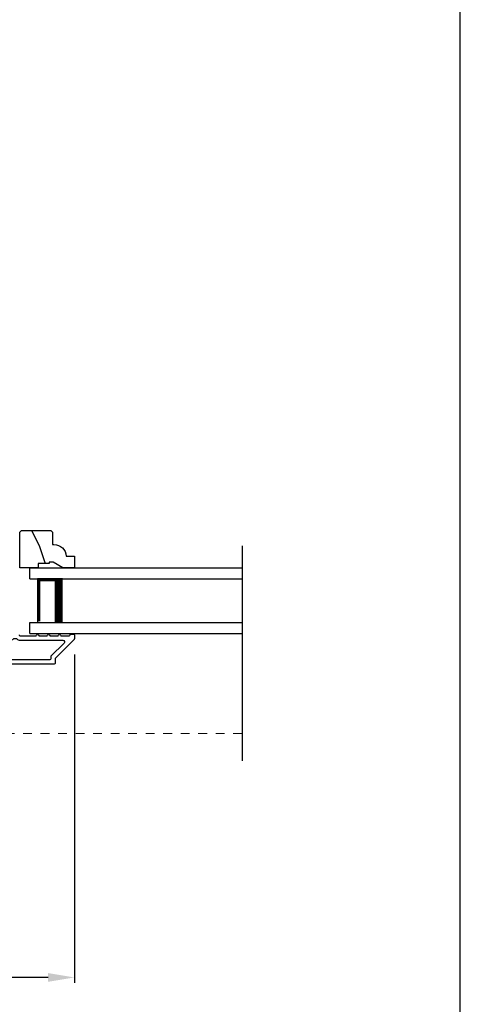
# Model space of a CAD drawing. Extents: x 0 to 68, y 0 to 44.
# Drawn here: x 29 to 34, y 6.1 to 17.3 of the extents above; entities that cross this region are included whole.
import ezdxf

# ---------------------------------------------------------------- set-up
doc = ezdxf.new("R2010")
doc.units = 0
doc.header["$LTSCALE"] = 2
doc.header["$MEASUREMENT"] = 0
doc.header["$PDMODE"] = 3
doc.linetypes.add('HIDDEN', pattern=[0.075, 0.05, -0.025])
doc.layers.get('0').update_dxf_attribs({"linetype": 'CONTINUOUS'})
doc.layers.get('DEFPOINTS').update_dxf_attribs({"color": 3, "linetype": 'CONTINUOUS'})
doc.layers.add('Dim', color=7, linetype='CONTINUOUS')
doc.styles.get("Standard").update_dxf_attribs({"font": 'arial.ttf'})
doc.dimstyles.get("Standard").update_dxf_attribs({"dimtxt": 0.24, "dimasz": 0.3, "dimexe": 0.0625, "dimexo": 0.18, "dimgap": 0.09, "dimtad": 0, "dimdec": 4, "dimzin": 0, "dimdsep": 46, "dimlunit": 4, "dimtxsty": 'STANDARD', "dimcen": 0, "dimadec": 5, "dimazin": 0, "dimtfac": 1, "dimtdec": 4, "dimtofl": 0, "dimtmove": 0, "dimatfit": 3, "dimfxl": 1, "dimtolj": 1, "dimtzin": 0, "dimarcsym": 0})

# ---------------------------------------------------------------- blocks, each defined once
blk = doc.blocks.new('*D391')
at = {"layer": 'DEFPOINTS', "color": 0, "transparency": 16777216}
for p in [(23.024, 10.264), (29.593, 10.264), (23.024, 6.399)]:
    blk.add_point(p, dxfattribs=at)
at = {"layer": 'Dim', "color": 0, "lineweight": -2, "transparency": 16777216}
for p, q in [((23.024, 10.084), (23.024, 6.336)), ((29.593, 10.084), (29.593, 6.336)), ((23.324, 6.399), (25.976, 6.399)), ((29.293, 6.399), (26.77, 6.399))]:
    blk.add_line(p, q, dxfattribs=at)
at = {"layer": 'Dim', "color": 0, "transparency": 16777216}
for points in [[(23.324, 6.449), (23.324, 6.349), (23.024, 6.399)], [(29.293, 6.449), (29.293, 6.349), (29.593, 6.399)]]:
    blk.add_solid(points, dxfattribs=at)
at = {"layer": 'Dim', "color": 0, "transparency": 16777216, "insert": (26.373, 6.399), "char_height": 0.24, "attachment_point": 5}
blk.add_mtext('\\A1;6{\\H1x;\\S9/16;}"', dxfattribs=at)
blk = doc.blocks.new('A$C0CDB5D0A')
at = {"lineweight": 0}
h = blk.add_hatch(color=256, dxfattribs=at)
edge = h.paths.add_edge_path()
edge.add_ellipse((0.532, 0.141), major_axis=(0.0519, 0.0519), ratio=1, start_angle=135, end_angle=315, ccw=False)
edge.add_ellipse((0.532, 0.141), major_axis=(0.0519, 0.0519), ratio=1, start_angle=-45, end_angle=135, ccw=False)
for p, q in [((0, 0.412), (0, 0.02)), ((0.519, 0.432), (0.02, 0.432)), ((0.02, 0.03), (0.02, 0.402)), ((0.03, 0.412), (0.509, 0.412)), ((0.519, 0.402), (0.519, 0.28)), ((0.539, 0.29), (0.539, 0.412)), ((0.589, 0.25), (0.469, 0.25)), ((0.479, 0.23), (0.579, 0.23)), ((0.549, 0.25), (0.599, 0.25)), ((0.609, 0.27), (0.559, 0.27)), ((0.619, 0.23), (0.619, 0.045)), ((0.639, 0.045), (0.639, 0.24)), ((0.439, 0.22), (0.439, 0.03)), ((0.459, 0.02), (0.459, 0.21)), ((0.599, 0.21), (0.599, 0.045)), ((0.619, 0.045), (0.619, 0.22)), ((0.429, 0.02), (0.03, 0.02)), ((0.579, 0.105), (0.579, 0.045)), ((0.599, 0.105), (0.579, 0.105)), ((0.599, 0.045), (0.599, 0.105)), ((0.599, 0.045), (0.619, 0.045)), ((0.02, 0), (0.439, 0))]:
    blk.add_line(p, q, dxfattribs=at)
at = {"linetype": 'HIDDEN', "lineweight": 0}
blk.add_line((3.922, 0.015), (0.609, 0.015), dxfattribs=at)
at = {"lineweight": 0}
blk.add_circle((0.532, 0.141), 0.0734, dxfattribs=at)
for centre, radius, start, end in [((0.02, 0.412), 0.02, 90.0018, 179.997), ((0.03, 0.402), 0.01, 90.0035, 180.0024), ((0.509, 0.402), 0.01, 0.0091, 89.9918), ((0.519, 0.412), 0.02, 359.9973, 90.0006), ((0.469, 0.22), 0.03, 89.9991, 179.9995), ((0.479, 0.21), 0.02, 89.9987, 180.0034), ((0.549, 0.28), 0.03, 179.9969, 270.002), ((0.559, 0.29), 0.02, 180.0023, 269.9989), ((0.579, 0.21), 0.02, 0.0023, 89.9989), ((0.589, 0.22), 0.03, 0.0005, 90.0009), ((0.599, 0.23), 0.02, 0.0023, 89.9989), ((0.609, 0.24), 0.03, 0.0007, 90.0004), ((0.02, 0.02), 0.02, 180.0019, 269.9989), ((0.03, 0.03), 0.01, 179.997, 269.998), ((0.429, 0.03), 0.01, 269.9953, 0.003), ((0.439, 0.02), 0.02, 270.0011, 359.9981), ((0.609, 0.045), 0.0301, 180.0006, 359.9994), ((0.609, 0.045), 0.0101, 180, 0)]:
    blk.add_arc(centre, radius, start, end, dxfattribs=at)
blk = doc.blocks.new('A$C77A73BE9')
for p, q in [((0, 0.75), (2.424, 0.75)), ((0, 0.625), (0, 0.75)), ((0, 0.625), (2.424, 0.625)), ((0.375, 0.623), (0.089, 0.623)), ((0.089, 0.623), (0.089, 0.125)), ((0, 0.125), (2.424, 0.125)), ((0, 0), (0, 0.125)), ((0, 0), (2.424, 0))]:
    blk.add_line(p, q)
for points, const_width in [([(0.089, 0.608), (0.33, 0.608)], 0.03), ([(0.104, 0.608), (0.104, 0.14)], 0.03), ([(0.33, 0.623), (0.33, 0.125)], 0.09)]:
    blk.add_lwpolyline(points, dxfattribs=dict(const_width=const_width))

msp = doc.modelspace()

# ---------------------------------------------------------------- hatches: boundary and pattern name
h = msp.add_hatch()
h.set_pattern_fill('WOOD2', color=256, scale=0.75, angle=90, style=0, pattern_type=2)
h.set_pattern_definition([(306.8699, (95.3395, 34.87796), (-1.5000001, 2.24999994), [0.375, -3.375]), (296.5651, (95.5645, 35.32796), (0.750001, -0.7499994), [0.8385255, -0.8385255]), (288.4349, (95.9395, 35.32796), (0.7499988, -1.5000003), [0.474342, -1.8973665])])
edge = h.paths.add_edge_path()
edge.add_line((29.35153, 11.13874), (29.30453, 11.13874))
edge.add_line((29.30453, 11.13874), (29.30453, 11.12274))
edge.add_line((29.30453, 11.12274), (29.17953, 11.12274))
edge.add_line((29.17953, 11.12274), (29.17953, 11.07574))
edge.add_line((29.17953, 11.07574), (28.96853, 11.07574))
edge.add_line((28.96853, 11.07574), (28.96853, 11.48074))
edge.add_line((28.96853, 11.48074), (28.98853, 11.50074))
edge.add_line((28.98853, 11.50074), (29.32353, 11.50074))
edge.add_line((29.32353, 11.50074), (29.34353, 11.48074))
edge.add_line((29.34353, 11.48074), (29.34353, 11.34074))
edge.add_line((29.34353, 11.34074), (29.35962, 11.34074))
edge.add_arc((29.35962, 11.20074), 0.14, 2.046716, 90, ccw=False)
edge.add_line((29.49953, 11.20574), (29.59353, 11.20574))
edge.add_line((29.59353, 11.20574), (29.59353, 11.07574))
edge.add_line((29.59353, 11.07574), (29.46065, 11.07574))
edge.add_line((29.46065, 11.07574), (29.35153, 11.13874))

# ---------------------------------------------------------------- linework, layer by layer
msp.add_line((31.50827, 11.32524), (31.50827, 8.86986))
msp.add_lwpolyline([(0, 44.00001), (0, 0), (34.00001, 0), (34.00001, 44.00001)], close=True)
for points in [[(29.35153, 11.13874), (29.30453, 11.13874), (29.30453, 11.12274), (29.17953, 11.12274), (29.17953, 11.07574), (28.96853, 11.07574), (28.96853, 11.48074), (28.98853, 11.50074), (29.32353, 11.50074), (29.34353, 11.48074), (29.34353, 11.34074), (29.35962, 11.34074, -0.40378913), (29.49953, 11.20574), (29.59353, 11.20574), (29.59353, 11.07574), (29.46065, 11.07574)], [(29.31317, 10.02382), (28.74817, 10.02382, -0.41421234), (28.73817, 10.03382), (28.73817, 10.23746, -0.4142118), (28.74817, 10.24746), (28.8588, 10.24746, 0.21922012), (28.89679, 10.26497, -0.21921781), (28.90439, 10.26847), (28.92695, 10.26847, -0.21921781), (28.93455, 10.26497, 0.21922728), (28.97255, 10.24746), (29.46132, 10.24746, -0.6681612), (29.47546, 10.21332), (29.3261, 10.06396, 0.19895869), (29.32317, 10.05689), (29.32317, 10.03382, -0.41421234)]]:
    msp.add_lwpolyline(points, format="xyb", close=True)
msp.add_lwpolyline([(28.96255, 10.30747, 0.41423569), (28.97255, 10.29747), (29.15817, 10.29747, -1.00002161), (29.18817, 10.29747), (29.28317, 10.29747, -1.00002161), (29.31317, 10.29747), (29.40817, 10.29747, -1.00000611), (29.43817, 10.29747), (29.53317, 10.29747, 0.41421223), (29.54317, 10.30747), (29.54317, 10.30883, -0.41421407), (29.55317, 10.31883), (29.58317, 10.31883, -0.41424209), (29.59317, 10.30883), (29.59317, 10.26447, -0.19891328), (29.59024, 10.25739), (29.3761, 10.04325, 0.19890181), (29.37317, 10.03618), (29.37317, 9.98382, -0.41421234), (29.36317, 9.97382), (27.98542, 9.97382, -0.41421222)], format="xyb")

# ---------------------------------------------------------------- block references
for name, p in [('A$C77A73BE9', (29.08414, 10.32524)), ('A$C0CDB5D0A', (27.58582, 9.16721))]:
    msp.add_blockref(name, p)

# ---------------------------------------------------------------- dimensions: what is measured, and where the dimension line sits
at = {"layer": 'Dim'}
dim = msp.add_linear_dim(base=(23.02359, 6.39899), p1=(29.59317, 10.26447), p2=(23.02359, 10.26447), dimstyle='STANDARD', override={"dimrnd": 0.0005, "dimpost": '\\X', "dimtdec": 3, "dimtmove": 0}, dxfattribs=at)
dim.commit()
dim.dimension.update_dxf_attribs({"geometry": '*D391', "text_midpoint": (26.37271, 6.39899), "dimtype": 160})

doc.saveas('drawing.dxf')
